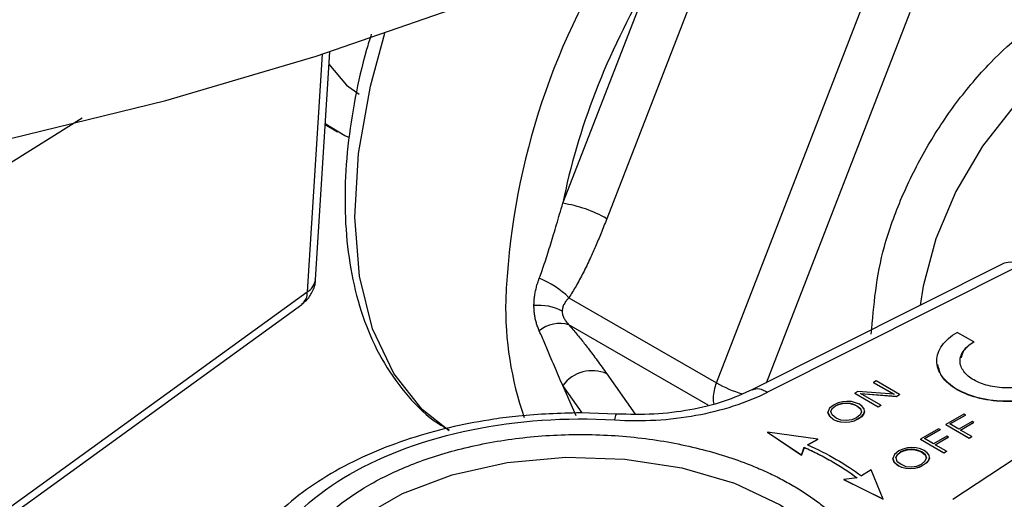
# Model space of a CAD drawing. Units: millimetres. Extents: x 17411 to 20098, y -629 to 1931.
# Drawn here: x 19819 to 19848, y 1341 to 1355 of the extents above; entities that cross this region are included whole.
import ezdxf

# ---------------------------------------------------------------- set-up
doc = ezdxf.new("R2010")
doc.units = ezdxf.units.MM

msp = doc.modelspace()

# ---------------------------------------------------------------- linework, layer by layer
at = {"color": 7, "linetype": 'Continuous', "lineweight": 25}
for p, q in [((19834.813, 1349.66), (19837.387, 1356.294)), ((19838.706, 1355.831), (19836.132, 1349.197)), ((19839.417, 1344.278), (19843.907, 1355.852)), ((19827.397, 1347.377), (19827.826, 1354.202)), ((19827.688, 1352.018), (19828.052, 1351.807)), ((19848.052, 1347.86), (19840.462, 1344.051)), ((19848.5, 1347.783), (19840.948, 1343.993)), ((19817.25, 1339.833), (19827.152, 1347.005)), ((19817.084, 1339.458), (19826.986, 1346.629)), ((19834.997, 1346.829), (19839.417, 1344.278)), ((19847.135, 1345.504), (19846.641, 1345.789)), ((19847.135, 1345.504), (19847.135, 1345.496)), ((19846.511, 1340.782), (19853.076, 1345.141)), ((19844.207, 1344.332), (19844.132, 1344.288)), ((19844.132, 1344.288), (19844.748, 1343.933)), ((19844.132, 1344.288), (19844.132, 1344.28)), ((19844.748, 1343.924), (19844.132, 1344.28)), ((19844.911, 1343.925), (19844.207, 1344.332)), ((19843.66, 1344.016), (19843.57, 1343.964)), ((19843.57, 1343.964), (19843.57, 1343.956)), ((19843.57, 1343.964), (19844.274, 1343.558)), ((19844.274, 1343.549), (19843.57, 1343.956)), ((19844.748, 1343.933), (19843.66, 1344.016)), ((19843.738, 1343.954), (19844.816, 1343.87)), ((19844.35, 1343.601), (19843.738, 1343.954)), ((19843.065, 1343.673), (19842.945, 1343.619)), ((19843.198, 1343.709), (19843.065, 1343.673)), ((19843.089, 1343.633), (19843.198, 1343.662)), ((19843.331, 1343.72), (19843.198, 1343.709)), ((19843.198, 1343.662), (19843.31, 1343.67)), ((19843.198, 1343.654), (19843.31, 1343.662)), ((19843.198, 1343.662), (19843.198, 1343.654)), ((19843.31, 1343.67), (19843.425, 1343.663)), ((19843.31, 1343.67), (19843.31, 1343.662)), ((19843.31, 1343.662), (19843.425, 1343.654)), ((19843.466, 1343.713), (19843.331, 1343.72)), ((19843.425, 1343.663), (19843.532, 1343.634)), ((19843.425, 1343.663), (19843.425, 1343.654)), ((19843.594, 1343.68), (19843.466, 1343.713)), ((19843.705, 1343.633), (19843.594, 1343.68)), ((19844.816, 1343.862), (19843.738, 1343.946)), ((19844.816, 1343.87), (19844.911, 1343.925)), ((19844.911, 1343.917), (19844.816, 1343.862)), ((19844.816, 1343.87), (19844.816, 1343.862)), ((19844.911, 1343.925), (19844.911, 1343.917)), ((19836.427, 1343.333), (19835.342, 1343.376)), ((19842.812, 1343.511), (19842.764, 1343.398)), ((19842.764, 1343.398), (19842.805, 1343.281)), ((19842.764, 1343.398), (19842.764, 1343.39)), ((19842.805, 1343.273), (19842.764, 1343.39)), ((19842.945, 1343.619), (19842.812, 1343.511)), ((19842.851, 1343.416), (19842.889, 1343.507)), ((19842.886, 1343.317), (19842.851, 1343.416)), ((19842.853, 1343.412), (19842.889, 1343.499)), ((19842.889, 1343.507), (19842.994, 1343.59)), ((19842.889, 1343.499), (19842.994, 1343.581)), ((19842.889, 1343.507), (19842.889, 1343.499)), ((19842.994, 1343.59), (19843.089, 1343.633)), ((19842.994, 1343.581), (19843.089, 1343.625)), ((19842.994, 1343.581), (19842.994, 1343.59)), ((19843.089, 1343.625), (19843.198, 1343.654)), ((19843.089, 1343.633), (19843.089, 1343.625)), ((19843.425, 1343.654), (19843.532, 1343.626)), ((19843.532, 1343.634), (19843.631, 1343.59)), ((19843.532, 1343.634), (19843.532, 1343.626)), ((19843.532, 1343.626), (19843.631, 1343.582)), ((19843.631, 1343.59), (19843.739, 1343.501)), ((19843.631, 1343.59), (19843.631, 1343.582)), ((19843.631, 1343.582), (19843.739, 1343.493)), ((19843.791, 1343.566), (19843.705, 1343.633)), ((19843.769, 1343.404), (19843.726, 1343.311)), ((19843.739, 1343.501), (19843.769, 1343.404)), ((19843.739, 1343.501), (19843.739, 1343.493)), ((19843.739, 1343.493), (19843.768, 1343.401)), ((19843.848, 1343.492), (19843.791, 1343.566)), ((19843.832, 1343.338), (19843.861, 1343.415)), ((19843.861, 1343.407), (19843.832, 1343.33)), ((19843.861, 1343.415), (19843.848, 1343.492)), ((19843.861, 1343.415), (19843.861, 1343.407)), ((19844.274, 1343.558), (19844.35, 1343.601)), ((19844.35, 1343.593), (19844.274, 1343.549)), ((19844.274, 1343.558), (19844.274, 1343.549)), ((19844.35, 1343.601), (19844.35, 1343.593)), ((19842.805, 1343.281), (19842.934, 1343.177)), ((19842.805, 1343.273), (19842.805, 1343.281)), ((19842.934, 1343.169), (19842.805, 1343.273)), ((19843.008, 1343.22), (19842.886, 1343.317)), ((19842.934, 1343.177), (19843.036, 1343.13)), ((19842.934, 1343.177), (19842.934, 1343.169)), ((19843.036, 1343.122), (19842.934, 1343.169)), ((19843.153, 1343.157), (19843.008, 1343.22)), ((19843.036, 1343.13), (19843.154, 1343.102)), ((19843.036, 1343.13), (19843.036, 1343.122)), ((19843.154, 1343.094), (19843.036, 1343.122)), ((19843.316, 1343.142), (19843.153, 1343.157)), ((19843.154, 1343.102), (19843.284, 1343.092)), ((19843.154, 1343.102), (19843.154, 1343.094)), ((19843.284, 1343.084), (19843.154, 1343.094)), ((19843.284, 1343.092), (19843.417, 1343.103)), ((19843.417, 1343.095), (19843.284, 1343.084)), ((19843.284, 1343.092), (19843.284, 1343.084)), ((19843.478, 1343.168), (19843.316, 1343.142)), ((19843.417, 1343.103), (19843.549, 1343.138)), ((19843.549, 1343.13), (19843.417, 1343.095)), ((19843.417, 1343.103), (19843.417, 1343.095)), ((19843.621, 1343.228), (19843.478, 1343.168)), ((19843.549, 1343.138), (19843.671, 1343.199)), ((19843.671, 1343.191), (19843.549, 1343.13)), ((19843.549, 1343.138), (19843.549, 1343.13)), ((19843.726, 1343.311), (19843.621, 1343.228)), ((19843.671, 1343.199), (19843.766, 1343.264)), ((19843.766, 1343.256), (19843.671, 1343.191)), ((19843.671, 1343.199), (19843.671, 1343.191)), ((19843.766, 1343.264), (19843.832, 1343.338)), ((19843.832, 1343.33), (19843.766, 1343.256)), ((19843.766, 1343.264), (19843.766, 1343.256)), ((19843.832, 1343.338), (19843.832, 1343.33)), ((19846.836, 1343.339), (19846.295, 1343.026)), ((19846.421, 1343.041), (19846.886, 1343.309)), ((19846.886, 1343.301), (19846.421, 1343.033)), ((19847.09, 1343.118), (19846.688, 1342.886)), ((19846.739, 1342.857), (19847.14, 1343.089)), ((19847.14, 1343.081), (19846.739, 1342.849)), ((19846.886, 1343.309), (19846.836, 1343.339)), ((19846.886, 1343.309), (19846.886, 1343.301)), ((19847.14, 1343.089), (19847.09, 1343.118)), ((19847.14, 1343.089), (19847.14, 1343.081)), ((19840.951, 1342.795), (19841.97, 1342.111)), ((19842.46, 1342.586), (19840.951, 1342.795)), ((19840.951, 1342.795), (19840.951, 1342.787)), ((19841.97, 1342.103), (19840.951, 1342.787)), ((19846.076, 1342.9), (19845.536, 1342.588)), ((19845.662, 1342.602), (19846.127, 1342.871)), ((19846.127, 1342.863), (19845.662, 1342.594)), ((19846.127, 1342.871), (19846.076, 1342.9)), ((19846.127, 1342.871), (19846.127, 1342.863)), ((19846.295, 1343.026), (19846.295, 1343.018)), ((19846.295, 1343.026), (19847, 1342.62)), ((19847, 1342.612), (19846.295, 1343.018)), ((19846.688, 1342.886), (19846.421, 1343.041)), ((19847.075, 1342.663), (19846.739, 1342.857)), ((19842.147, 1342.418), (19842.46, 1342.586)), ((19842.46, 1342.578), (19842.147, 1342.41)), ((19842.46, 1342.578), (19842.46, 1342.586)), ((19845.536, 1342.588), (19845.536, 1342.58)), ((19845.536, 1342.588), (19846.24, 1342.181)), ((19846.24, 1342.173), (19845.536, 1342.58)), ((19845.929, 1342.448), (19845.662, 1342.602)), ((19846.33, 1342.68), (19845.929, 1342.448)), ((19845.979, 1342.419), (19846.381, 1342.65)), ((19846.381, 1342.642), (19845.979, 1342.411)), ((19846.381, 1342.65), (19846.33, 1342.68)), ((19846.381, 1342.65), (19846.381, 1342.642)), ((19847, 1342.62), (19847.075, 1342.663)), ((19847.075, 1342.655), (19847, 1342.612)), ((19847, 1342.62), (19847, 1342.612)), ((19847.075, 1342.655), (19847.075, 1342.663)), ((19841.97, 1342.111), (19842.048, 1342.342)), ((19842.048, 1342.334), (19841.97, 1342.103)), ((19842.048, 1342.342), (19842.048, 1342.334)), ((19844.892, 1342.232), (19844.759, 1342.124)), ((19844.941, 1342.203), (19844.837, 1342.12)), ((19844.837, 1342.112), (19844.941, 1342.194)), ((19845.013, 1342.286), (19844.892, 1342.232)), ((19845.036, 1342.246), (19844.941, 1342.203)), ((19844.941, 1342.194), (19845.036, 1342.238)), ((19844.941, 1342.203), (19844.941, 1342.194)), ((19845.145, 1342.322), (19845.013, 1342.286)), ((19845.145, 1342.275), (19845.036, 1342.246)), ((19845.036, 1342.238), (19845.145, 1342.267)), ((19845.036, 1342.238), (19845.036, 1342.246)), ((19845.278, 1342.333), (19845.145, 1342.322)), ((19845.257, 1342.283), (19845.145, 1342.275)), ((19845.145, 1342.267), (19845.257, 1342.275)), ((19845.145, 1342.267), (19845.145, 1342.275)), ((19845.372, 1342.276), (19845.257, 1342.283)), ((19845.257, 1342.275), (19845.257, 1342.283)), ((19845.257, 1342.275), (19845.372, 1342.268)), ((19845.413, 1342.326), (19845.278, 1342.333)), ((19845.479, 1342.247), (19845.372, 1342.276)), ((19845.372, 1342.268), (19845.372, 1342.276)), ((19845.372, 1342.268), (19845.479, 1342.239)), ((19845.541, 1342.293), (19845.413, 1342.326)), ((19845.578, 1342.203), (19845.479, 1342.247)), ((19845.479, 1342.239), (19845.479, 1342.247)), ((19845.479, 1342.239), (19845.578, 1342.195)), ((19845.653, 1342.246), (19845.541, 1342.293)), ((19845.687, 1342.114), (19845.578, 1342.203)), ((19845.578, 1342.195), (19845.578, 1342.203)), ((19845.578, 1342.195), (19845.687, 1342.106)), ((19845.739, 1342.179), (19845.653, 1342.246)), ((19846.316, 1342.225), (19845.979, 1342.419)), ((19846.24, 1342.181), (19846.316, 1342.225)), ((19846.316, 1342.217), (19846.24, 1342.173)), ((19846.316, 1342.225), (19846.316, 1342.217)), ((19841.97, 1342.111), (19841.97, 1342.103)), ((19844.759, 1342.124), (19844.711, 1342.011)), ((19844.711, 1342.011), (19844.752, 1341.894)), ((19844.711, 1342.011), (19844.711, 1342.003)), ((19844.752, 1341.886), (19844.711, 1342.003)), ((19844.752, 1341.894), (19844.882, 1341.79)), ((19844.752, 1341.894), (19844.752, 1341.886)), ((19844.837, 1342.12), (19844.799, 1342.029)), ((19844.799, 1342.029), (19844.833, 1341.93)), ((19844.8, 1342.025), (19844.837, 1342.112)), ((19844.833, 1341.93), (19844.956, 1341.833)), ((19844.837, 1342.112), (19844.837, 1342.12)), ((19845.569, 1341.841), (19845.673, 1341.924)), ((19845.673, 1341.924), (19845.717, 1342.017)), ((19845.717, 1342.017), (19845.687, 1342.114)), ((19845.687, 1342.106), (19845.687, 1342.114)), ((19845.687, 1342.106), (19845.715, 1342.014)), ((19845.713, 1341.877), (19845.78, 1341.951)), ((19845.78, 1341.943), (19845.713, 1341.869)), ((19845.795, 1342.105), (19845.739, 1342.179)), ((19845.78, 1341.951), (19845.808, 1342.028)), ((19845.808, 1342.02), (19845.78, 1341.943)), ((19845.78, 1341.951), (19845.78, 1341.943)), ((19845.808, 1342.028), (19845.795, 1342.105)), ((19845.808, 1342.028), (19845.808, 1342.02)), ((19846.24, 1342.181), (19846.24, 1342.173)), ((19844.06, 1341.663), (19843.77, 1341.482)), ((19844.422, 1340.791), (19844.06, 1341.663)), ((19844.882, 1341.782), (19844.752, 1341.886)), ((19844.882, 1341.79), (19844.983, 1341.743)), ((19844.882, 1341.79), (19844.882, 1341.782)), ((19844.983, 1341.735), (19844.882, 1341.782)), ((19844.956, 1341.833), (19845.1, 1341.77)), ((19844.983, 1341.743), (19845.102, 1341.715)), ((19844.983, 1341.743), (19844.983, 1341.735)), ((19845.102, 1341.707), (19844.983, 1341.735)), ((19845.1, 1341.77), (19845.264, 1341.755)), ((19845.102, 1341.715), (19845.232, 1341.705)), ((19845.102, 1341.715), (19845.102, 1341.707)), ((19845.232, 1341.697), (19845.102, 1341.707)), ((19845.232, 1341.705), (19845.364, 1341.716)), ((19845.364, 1341.708), (19845.232, 1341.697)), ((19845.232, 1341.705), (19845.232, 1341.697)), ((19845.264, 1341.755), (19845.425, 1341.781)), ((19845.364, 1341.716), (19845.496, 1341.751)), ((19845.496, 1341.743), (19845.364, 1341.708)), ((19845.364, 1341.716), (19845.364, 1341.708)), ((19845.425, 1341.781), (19845.569, 1341.841)), ((19845.496, 1341.751), (19845.619, 1341.812)), ((19845.619, 1341.804), (19845.496, 1341.743)), ((19845.496, 1341.751), (19845.496, 1341.743)), ((19845.619, 1341.812), (19845.713, 1341.877)), ((19845.713, 1341.869), (19845.619, 1341.804)), ((19845.619, 1341.812), (19845.619, 1341.804)), ((19845.713, 1341.877), (19845.713, 1341.869)), ((19843.637, 1341.425), (19843.238, 1341.379)), ((19843.238, 1341.379), (19843.238, 1341.371)), ((19843.238, 1341.379), (19844.422, 1340.791)), ((19844.422, 1340.783), (19843.238, 1341.371)), ((19844.422, 1340.791), (19844.422, 1340.783))]:
    msp.add_line(p, q, dxfattribs=at)
at = {"color": 8, "linetype": 'Continuous', "lineweight": 25}
for p, q in [((19840.916, 1344.279), (19845.227, 1355.389)), ((19827.599, 1354.129), (19827.152, 1347.005)), ((19820.404, 1352.21), (19817.931, 1350.678)), ((19839.173, 1343.602), (19834.997, 1346.012)), ((19836.132, 1344.547), (19836.981, 1343.339)), ((19835.215, 1343.286), (19834.813, 1344.193)), ((19835.389, 1343.374), (19834.813, 1344.193))]:
    msp.add_line(p, q, dxfattribs=at)
at = {"color": 7, "linetype": 'Continuous', "lineweight": 25, "flags": 128}
for points in [[(19750.681, 1356.391), (19754.925, 1354.8), (19759.351, 1353.383), (19763.937, 1352.149), (19768.662, 1351.102), (19773.501, 1350.248), (19778.432, 1349.59), (19783.43, 1349.133), (19788.471, 1348.879), (19793.531, 1348.828), (19798.584, 1348.981), (19803.607, 1349.337), (19808.574, 1349.894), (19813.462, 1350.65), (19818.247, 1351.601), (19822.905, 1352.743), (19827.414, 1354.069), (19831.752, 1355.574), (19835.897, 1357.249), (19839.829, 1359.088), (19843.53, 1361.08)], [(19831.401, 1342.836), (19830.598, 1343.474), (19829.743, 1344.554), (19829.111, 1345.898), (19828.719, 1347.473), (19828.576, 1349.241), (19828.685, 1351.157), (19829.044, 1353.176), (19829.481, 1354.757)], [(19827.802, 1353.829), (19828.327, 1353.202), (19828.702, 1352.933)], [(19827.691, 1352.056), (19828.278, 1351.691), (19828.387, 1351.643)]]:
    msp.add_lwpolyline(points, dxfattribs=at)
at = {"color": 8, "linetype": 'Continuous', "lineweight": 25, "flags": 128}
for points in [[(19853.924, 1354.654), (19853.571, 1354.82), (19852.642, 1354.982), (19851.601, 1354.822), (19850.502, 1354.351), (19849.399, 1353.591), (19848.347, 1352.58), (19847.399, 1351.368), (19846.603, 1350.018), (19845.999, 1348.596), (19845.617, 1347.174), (19845.527, 1346.593)], [(19826.873, 1336.977), (19826.879, 1337.414), (19827.156, 1338.425), (19827.791, 1339.38), (19828.756, 1340.237), (19830.009, 1340.961), (19831.495, 1341.518), (19833.149, 1341.884), (19834.899, 1342.044), (19836.668, 1341.991), (19838.379, 1341.726), (19839.958, 1341.262), (19841.335, 1340.618), (19842.45, 1339.823), (19843.254, 1338.912), (19843.713, 1337.924), (19843.811, 1336.977)]]:
    msp.add_lwpolyline(points, dxfattribs=at)
at = {"color": 8, "linetype": 'Continuous', "lineweight": 25}
for centre, radius, start, end in [((19854.486, 1345.924), 21.401, 147.2177, 177.7758), ((19848.214, 1347.459), 0.432, 48.4481, 112.0118), ((19826.907, 1347.433), 0.493, 299.7825, 353.461), ((19826.702, 1346.98), 0.451, 309.0291, 3.1483), ((19843.172, 1346.536), 10.073, 178.7592, 199.1028), ((19841.503, 1348.015), 4.28, 240.8302, 252.1585), ((19840.099, 1343.809), 0.777, 179.5488, 192.8066)]:
    msp.add_arc(centre, radius, start, end, dxfattribs=at)
at = {"color": 7, "linetype": 'Continuous', "lineweight": 25}
for centre, radius, start, end in [((19834.231, 1345.888), 3.816, 60.1095, 81.2221), ((19833.106, 1344.908), 2.696, 45.4465, 68.1824), ((19834.1, 1345.099), 1.499, 62.362, 95.8156), ((19834.72, 1345.097), 0.957, 73.1256, 129.7689), ((19835.691, 1343.554), 1.086, 66.028, 143.9743), ((19840.624, 1343.789), 1.302, 157.9788, 178.8918)]:
    msp.add_arc(centre, radius, start, end, dxfattribs=at)
for points in [[(19837.387, 1356.294), (19836.137, 1354.161), (19835.246, 1351.866), (19834.813, 1349.66)], [(19842.147, 1342.418), (19842.756, 1342.149), (19843.303, 1341.833), (19843.77, 1341.482)]]:
    msp.add_open_spline(points, degree=3, dxfattribs=at)
at = {"color": 8, "linetype": 'Continuous', "lineweight": 25}
for points, knots in [([(19844.061, 1345.734), (19844.136, 1346.599), (19844.253, 1347.93), (19844.958, 1349.859), (19845.688, 1351.325), (19846.594, 1352.697), (19847.911, 1354.246), (19849.717, 1355.689), (19851.525, 1356.332), (19852.84, 1356.302), (19853.752, 1355.982), (19854.461, 1355.339), (19854.957, 1354.706), (19855.036, 1354.151), (19855.058, 1353.999)], [0, 0, 0, 0, 0.132363, 0.203616, 0.276382, 0.349147, 0.420401, 0.552764, 0.685127, 0.75638, 0.829146, 0.901911, 0.973165, 1, 1, 1, 1]), ([(19836.368, 1343.161), (19836.382, 1343.229), (19836.403, 1343.334), (19836.42, 1343.327), (19836.427, 1343.324)], [0, 0, 0, 0, 0.641557, 1, 1, 1, 1])]:
    msp.add_open_spline(points, degree=3, knots=knots, dxfattribs=at)
at = {"color": 7, "linetype": 'Continuous', "lineweight": 25}
for points, knots in [([(19829.071, 1354.728), (19829.022, 1354.574), (19828.818, 1353.937), (19828.571, 1352.808), (19828.345, 1351.353), (19828.259, 1349.913), (19828.316, 1348.518), (19828.527, 1347.191), (19828.899, 1345.955), (19829.437, 1344.826), (19830.165, 1343.846), (19830.826, 1343.18), (19831.288, 1342.932), (19831.392, 1342.876)], [0, 0, 0, 0, 0.030421, 0.126281, 0.2252915, 0.326553, 0.4294473, 0.533683, 0.6391382, 0.7460022, 0.8548655, 0.9670801, 1, 1, 1, 1]), ([(19834.108, 1347.411), (19834.137, 1347.49), (19834.195, 1347.651), (19834.281, 1347.902), (19834.366, 1348.166), (19834.452, 1348.442), (19834.539, 1348.73), (19834.628, 1349.03), (19834.719, 1349.341), (19834.781, 1349.552), (19834.813, 1349.66)], [0, 0, 0, 0, 0.11049, 0.2251, 0.343843, 0.46673, 0.593773, 0.724987, 0.86039, 1, 1, 1, 1]), ([(19836.132, 1349.197), (19836.075, 1349.052), (19835.966, 1348.773), (19835.799, 1348.376), (19835.622, 1347.977), (19835.429, 1347.58), (19835.219, 1347.185), (19835.069, 1346.945), (19834.997, 1346.829)], [0, 0, 0, 0, 0.1756, 0.337671, 0.486312, 0.67024, 0.841304, 1, 1, 1, 1]), ([(19826.979, 1346.638), (19827.026, 1346.669), (19827.162, 1346.763), (19827.311, 1347.006), (19827.407, 1347.239), (19827.393, 1347.368), (19827.391, 1347.38)], [0, 0, 0, 0, 0.18932, 0.557338, 0.958126, 1, 1, 1, 1]), ([(19833.948, 1346.591), (19833.949, 1346.636), (19833.951, 1346.725), (19833.965, 1346.86), (19833.987, 1346.996), (19834.018, 1347.133), (19834.058, 1347.272), (19834.091, 1347.364), (19834.108, 1347.411)], [0, 0, 0, 0, 0.165742, 0.331459, 0.49745, 0.664012, 0.831434, 1, 1, 1, 1]), ([(19834.997, 1346.829), (19834.976, 1346.806), (19834.936, 1346.763), (19834.888, 1346.7), (19834.842, 1346.625), (19834.804, 1346.536), (19834.798, 1346.463), (19834.796, 1346.428)], [0, 0, 0, 0, 0.191903, 0.361112, 0.507998, 0.762898, 1, 1, 1, 1]), ([(19834.108, 1345.832), (19834.091, 1345.871), (19834.058, 1345.95), (19834.018, 1346.073), (19833.987, 1346.199), (19833.965, 1346.327), (19833.951, 1346.458), (19833.949, 1346.547), (19833.948, 1346.591)], [0, 0, 0, 0, 0.168642, 0.33611, 0.502688, 0.668665, 0.834336, 1, 1, 1, 1]), ([(19834.796, 1346.428), (19834.796, 1346.411), (19834.797, 1346.377), (19834.807, 1346.324), (19834.823, 1346.271), (19834.853, 1346.202), (19834.907, 1346.111), (19834.965, 1346.047), (19834.997, 1346.012)], [0, 0, 0, 0, 0.112721, 0.228332, 0.347515, 0.470895, 0.708613, 1, 1, 1, 1]), ([(19834.813, 1344.193), (19834.77, 1344.29), (19834.685, 1344.482), (19834.561, 1344.774), (19834.425, 1345.097), (19834.278, 1345.446), (19834.163, 1345.707), (19834.108, 1345.832)], [0, 0, 0, 0, 0.190052, 0.374196, 0.552514, 0.78583, 1, 1, 1, 1]), ([(19834.997, 1346.012), (19835.036, 1345.968), (19835.115, 1345.876), (19835.23, 1345.739), (19835.345, 1345.599), (19835.46, 1345.455), (19835.631, 1345.235), (19835.861, 1344.929), (19836.038, 1344.68), (19836.132, 1344.547)], [0, 0, 0, 0, 0.084594, 0.172791, 0.264682, 0.36035, 0.459866, 0.710948, 1, 1, 1, 1]), ([(19849.606, 1344.077), (19849.412, 1343.965), (19849.18, 1343.876), (19848.672, 1343.754), (19848.398, 1343.723), (19847.849, 1343.723), (19847.575, 1343.754), (19847.068, 1343.876), (19846.835, 1343.965), (19846.447, 1344.189), (19846.292, 1344.324), (19846.082, 1344.616), (19846.027, 1344.775), (19846.027, 1345.092), (19846.082, 1345.25), (19846.292, 1345.543), (19846.447, 1345.677), (19846.641, 1345.789)], [0, 0, 0, 0, 0.125, 0.125, 0.25, 0.25, 0.375, 0.375, 0.5, 0.5, 0.625, 0.625, 0.75, 0.75, 0.875, 0.875, 1, 1, 1, 1]), ([(19849.112, 1344.363), (19849.087, 1344.348), (19849.036, 1344.32), (19848.953, 1344.283), (19848.866, 1344.248), (19848.775, 1344.218), (19848.626, 1344.177), (19848.409, 1344.137), (19848.124, 1344.121), (19847.838, 1344.137), (19847.489, 1344.201), (19847.111, 1344.349), (19846.856, 1344.566), (19846.745, 1344.768), (19846.716, 1344.933), (19846.745, 1345.098), (19846.821, 1345.236), (19846.917, 1345.345), (19847.015, 1345.429), (19847.095, 1345.479), (19847.135, 1345.504)], [0, 0, 0, 0, 0.02417, 0.048142, 0.072054, 0.096045, 0.120253, 0.185244, 0.250358, 0.315349, 0.380462, 0.500024, 0.619586, 0.684577, 0.74969, 0.814682, 0.879795, 0.919944, 0.959798, 1, 1, 1, 1]), ([(19847.135, 1345.496), (19847.015, 1345.413), (19846.812, 1345.274), (19846.775, 1345.096), (19846.76, 1345.024)], [0, 0, 0, 0, 0.595756, 1, 1, 1, 1]), ([(19849.606, 1344.069), (19849.39, 1343.97), (19848.957, 1343.772), (19848.121, 1343.685), (19847.299, 1343.777), (19846.608, 1344.047), (19846.149, 1344.419), (19846.088, 1344.702), (19846.061, 1344.826)], [0, 0, 0, 0, 0.1728457, 0.3456915, 0.5185372, 0.691383, 0.8642287, 1, 1, 1, 1]), ([(19836.368, 1343.161), (19836.781, 1343.136), (19837.19, 1343.135), (19838.005, 1343.182), (19838.413, 1343.23), (19839.199, 1343.373), (19839.574, 1343.466), (19840.293, 1343.697), (19840.636, 1343.836), (19840.948, 1343.993)], [0, 0, 0, 0, 0.25, 0.25, 0.5, 0.5, 0.75, 0.75, 1, 1, 1, 1]), ([(19840.52, 1344.08), (19840.23, 1343.951), (19839.653, 1343.692), (19838.63, 1343.446), (19837.545, 1343.309), (19836.804, 1343.33), (19836.434, 1343.34)], [0, 0, 0, 0, 0.250411, 0.499001, 0.749572, 1, 1, 1, 1]), ([(19835.342, 1343.376), (19834.719, 1343.358), (19833.843, 1343.333), (19832.582, 1343.168), (19831.537, 1342.974), (19830.354, 1342.657), (19829.201, 1342.239), (19828.103, 1341.714), (19827.101, 1341.086), (19826.222, 1340.359), (19825.5, 1339.534), (19824.95, 1338.644), (19824.769, 1338.005), (19824.681, 1337.696)], [0, 0, 0, 0, 0.123374, 0.173334, 0.255587, 0.33987, 0.429225, 0.521347, 0.615513, 0.711299, 0.808503, 0.907347, 1, 1, 1, 1]), ([(19825.614, 1336.953), (19825.305, 1338.648), (19826.338, 1340.333), (19830.513, 1342.743), (19833.432, 1343.34), (19836.368, 1343.161)], [0, 0, 0, 0, 0.5, 0.5, 1, 1, 1, 1]), ([(19828.996, 1333.882), (19828.932, 1333.92), (19828.804, 1333.995), (19828.62, 1334.112), (19828.442, 1334.231), (19828.27, 1334.354), (19828.105, 1334.48), (19827.831, 1334.703), (19827.477, 1335.033), (19827.088, 1335.491), (19826.774, 1335.975), (19826.463, 1336.657), (19826.304, 1337.545), (19826.494, 1338.607), (19827.042, 1339.604), (19827.885, 1340.483), (19828.961, 1341.229), (19830.254, 1341.85), (19831.776, 1342.337), (19833.503, 1342.653), (19835.342, 1342.763), (19836.88, 1342.671), (19838.062, 1342.492), (19838.901, 1342.311), (19839.694, 1342.086), (19840.344, 1341.854), (19840.872, 1341.63), (19841.294, 1341.428), (19841.557, 1341.282), (19841.688, 1341.209)], [0, 0, 0, 0, 0.009731, 0.019445, 0.02915, 0.038857, 0.048574, 0.05831, 0.089197, 0.120102, 0.152277, 0.18447, 0.250119, 0.315768, 0.380053, 0.441772, 0.500003, 0.558234, 0.619953, 0.684238, 0.749888, 0.815537, 0.847711, 0.879904, 0.910791, 0.941696, 0.961139, 0.980549, 1, 1, 1, 1]), ([(19842.048, 1342.342), (19842.122, 1342.308), (19842.271, 1342.241), (19842.485, 1342.136), (19842.694, 1342.027), (19842.896, 1341.914), (19843.091, 1341.797), (19843.28, 1341.677), (19843.463, 1341.553), (19843.579, 1341.467), (19843.637, 1341.425)], [0, 0, 0, 0, 0.1254705, 0.2505382, 0.3753365, 0.5, 0.6246635, 0.7494618, 0.8745295, 1, 1, 1, 1]), ([(19843.637, 1341.416), (19843.579, 1341.459), (19843.463, 1341.545), (19843.28, 1341.669), (19843.091, 1341.789), (19842.896, 1341.906), (19842.694, 1342.019), (19842.485, 1342.128), (19842.271, 1342.233), (19842.122, 1342.3), (19842.048, 1342.334)], [0, 0, 0, 0, 0.125471, 0.250538, 0.375337, 0.5, 0.624663, 0.749462, 0.874529, 1, 1, 1, 1]), ([(19841.688, 1341.209), (19841.752, 1341.171), (19841.88, 1341.096), (19842.064, 1340.979), (19842.242, 1340.859), (19842.414, 1340.736), (19842.579, 1340.61), (19842.853, 1340.388), (19843.207, 1340.058), (19843.597, 1339.6), (19843.911, 1339.116), (19844.221, 1338.433), (19844.381, 1337.545), (19844.19, 1336.484), (19843.642, 1335.487), (19842.799, 1334.608), (19841.724, 1333.861), (19840.431, 1333.24), (19838.908, 1332.754), (19837.181, 1332.438), (19835.342, 1332.328), (19833.804, 1332.42), (19832.622, 1332.599), (19831.783, 1332.78), (19830.99, 1333.005), (19830.34, 1333.237), (19829.812, 1333.461), (19829.39, 1333.662), (19829.128, 1333.809), (19828.996, 1333.882)], [0, 0, 0, 0, 0.009731, 0.019445, 0.02915, 0.038857, 0.048574, 0.05831, 0.089197, 0.120102, 0.152277, 0.18447, 0.250119, 0.315768, 0.380053, 0.441772, 0.500003, 0.558234, 0.619953, 0.684238, 0.749888, 0.815537, 0.847711, 0.879904, 0.910791, 0.941696, 0.961139, 0.980549, 1, 1, 1, 1])]:
    msp.add_open_spline(points, degree=3, knots=knots, dxfattribs=at)
at = {"color": 8, "linetype": 'Continuous', "lineweight": 25}
msp.add_open_spline([(19840.5, 1344.07), (19840.62, 1344.13), (19840.784, 1344.102), (19840.948, 1343.993)], degree=3, dxfattribs=at)

doc.saveas('drawing.dxf')
